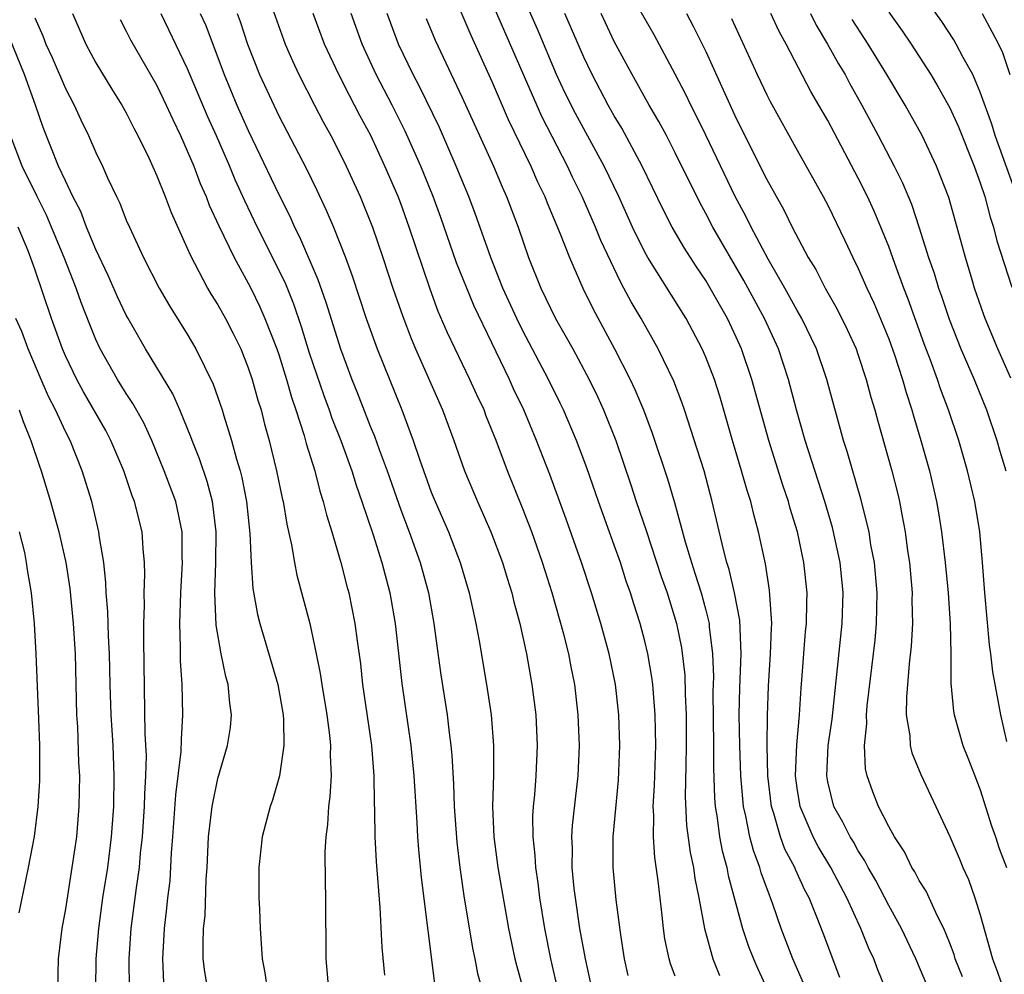
# Model space of a CAD drawing. Units: inches. Extents: x 2634000 to 2635210, y 1494000 to 1497000.
# Drawn here: x 2634504 to 2634569, y 1494494 to 1494557 of the extents above; entities that cross this region are included whole.
import ezdxf

# ---------------------------------------------------------------- set-up
doc = ezdxf.new("R2010")
doc.units = ezdxf.units.IN
doc.header["$MEASUREMENT"] = 0
doc.layers.add('LD26341494_2ft', color=200, linetype='Continuous')

msp = doc.modelspace()

# ---------------------------------------------------------------- linework, layer by layer
at = {"layer": 'LD26341494_2ft'}
for points, elevation in [([(2634565.825, 1494493.825), (2634565.358, 1494495), (2634565.282, 1494495.282), (2634565, 1494496.023), (2634564.607, 1494497), (2634564.195, 1494497.805), (2634563.447, 1494499.446), (2634563, 1494500.15), (2634562.706, 1494500.706), (2634562.515, 1494501), (2634562.023, 1494502.023), (2634561.379, 1494503), (2634561, 1494503.695), (2634560.325, 1494505), (2634559.952, 1494505.953), (2634559.573, 1494507), (2634559.47, 1494507.469), (2634559.405, 1494509), (2634559.56, 1494510.44), (2634559.545, 1494511), (2634559.592, 1494511.592), (2634560.102, 1494515.898), (2634560.2, 1494517), (2634560.24, 1494519), (2634560.062, 1494521), (2634559.835, 1494522.165), (2634559.707, 1494523), (2634559.176, 1494525.176), (2634558.278, 1494528.278), (2634558.041, 1494529), (2634556.932, 1494533), (2634556.252, 1494535), (2634555.301, 1494537), (2634555, 1494537.52), (2634554.192, 1494539), (2634553.1, 1494540.899), (2634551.976, 1494543), (2634551.657, 1494543.657), (2634550.932, 1494545), (2634549, 1494549.034), (2634548.353, 1494550.353), (2634548.015, 1494551), (2634547.688, 1494551.688), (2634547, 1494553.029), (2634545.605, 1494555.605), (2634543, 1494560.165)], 9596), ([(2634520.002, 1494559), (2634521.297, 1494555.297), (2634521.412, 1494555), (2634521.893, 1494553.893), (2634522.315, 1494553), (2634523.341, 1494551), (2634523.905, 1494549.904), (2634524.402, 1494549), (2634525, 1494547.849), (2634525.418, 1494547), (2634526.332, 1494545), (2634527.144, 1494543), (2634527.832, 1494541), (2634528.48, 1494539), (2634529.125, 1494537.126), (2634529.683, 1494535.683), (2634529.968, 1494535), (2634531.73, 1494531), (2634532.476, 1494529), (2634533.181, 1494527), (2634534.02, 1494525), (2634534.914, 1494523), (2634535.671, 1494521), (2634535.973, 1494519.972), (2634536.286, 1494519), (2634536.418, 1494518.418), (2634536.804, 1494517), (2634537.245, 1494515), (2634537.6, 1494513), (2634537.851, 1494511), (2634537.95, 1494509), (2634537.856, 1494507), (2634537.766, 1494505.766), (2634537.684, 1494505), (2634537.645, 1494504.355), (2634537.651, 1494503), (2634537.785, 1494501.785), (2634537.823, 1494501), (2634537.982, 1494499.982), (2634538.103, 1494499), (2634538.427, 1494497), (2634538.82, 1494495), (2634539.283, 1494493)], 9576), ([(2634557.786, 1494493.786), (2634556.693, 1494496.693), (2634556.308, 1494497.692), (2634555.771, 1494499), (2634555.501, 1494499.501), (2634554.875, 1494500.875), (2634554.831, 1494501), (2634554.193, 1494502.193), (2634553.904, 1494503), (2634553.467, 1494504.533), (2634553.304, 1494505), (2634553.066, 1494507), (2634553.027, 1494509), (2634553.038, 1494510.962), (2634553.109, 1494512.891), (2634553.252, 1494515), (2634553.303, 1494516.697), (2634553.326, 1494517), (2634553.183, 1494519.183), (2634552.909, 1494520.909), (2634552.462, 1494523), (2634552.145, 1494524.145), (2634551.947, 1494525), (2634551.711, 1494525.711), (2634551.353, 1494527), (2634550.744, 1494529), (2634549.911, 1494531.912), (2634549.566, 1494533), (2634549, 1494534.466), (2634548.768, 1494535), (2634547.703, 1494537), (2634545.202, 1494541), (2634545, 1494541.36), (2634544.196, 1494543), (2634543.293, 1494545), (2634542.335, 1494547), (2634540.447, 1494550.447), (2634539.787, 1494551.787), (2634539.22, 1494553), (2634537.97, 1494555.97), (2634536.634, 1494559)], 9590), ([(2634569.418, 1494545), (2634567.978, 1494549), (2634567.753, 1494549.753), (2634567, 1494551.839), (2634566.503, 1494553), (2634565.873, 1494554.127), (2634565.424, 1494555), (2634565.266, 1494555.266), (2634564.48, 1494556.481), (2634562.691, 1494559)], 9610), ([(2634532.401, 1494558.401), (2634533.587, 1494555.587), (2634535, 1494552.499), (2634536.05, 1494550.05), (2634537.523, 1494547), (2634537.971, 1494545.971), (2634538.437, 1494545), (2634538.589, 1494544.589), (2634539.448, 1494542.552), (2634540.055, 1494541), (2634540.932, 1494539), (2634541.607, 1494537.607), (2634543.018, 1494535), (2634544.05, 1494533), (2634544.354, 1494532.354), (2634544.912, 1494531), (2634545.492, 1494529.491), (2634546.496, 1494526.496), (2634546.942, 1494524.942), (2634547.641, 1494522.359), (2634548.054, 1494521), (2634548.293, 1494520.293), (2634548.69, 1494519), (2634549, 1494517.871), (2634549.22, 1494517), (2634549.23, 1494516.77), (2634549.451, 1494515), (2634549.496, 1494513.496), (2634549.473, 1494512.528), (2634549.504, 1494509), (2634549.503, 1494507.503), (2634549.563, 1494505.563), (2634549.613, 1494505), (2634549.75, 1494504.25), (2634549.907, 1494503), (2634550.083, 1494502.083), (2634550.381, 1494501), (2634550.476, 1494500.476), (2634551.408, 1494497), (2634551.812, 1494495.812), (2634552.133, 1494495), (2634552.393, 1494494.394), (2634553.027, 1494493.027)], 9586), ([(2634555.401, 1494493.401), (2634554.718, 1494495), (2634553.948, 1494497), (2634553.399, 1494498.601), (2634553.254, 1494499), (2634553.172, 1494499.172), (2634552.643, 1494500.643), (2634552.551, 1494501), (2634552.121, 1494502.121), (2634551.898, 1494503), (2634551.635, 1494504.365), (2634551.472, 1494505), (2634551.291, 1494507), (2634551.225, 1494509), (2634551.196, 1494511), (2634551.228, 1494512.772), (2634551.311, 1494515), (2634551.226, 1494517.226), (2634550.888, 1494519), (2634550.535, 1494520.535), (2634550.381, 1494521), (2634550.155, 1494521.845), (2634549.428, 1494525), (2634548.888, 1494527), (2634548.441, 1494528.441), (2634547.607, 1494531), (2634547.455, 1494531.455), (2634546.901, 1494532.901), (2634545.888, 1494535), (2634544.753, 1494537), (2634544.101, 1494538.101), (2634543.636, 1494539), (2634543.403, 1494539.403), (2634542.121, 1494542.121), (2634541.768, 1494543), (2634540.893, 1494545), (2634540.266, 1494546.266), (2634539.926, 1494547), (2634538.248, 1494550.248), (2634535, 1494557.695)], 9588), ([(2634507.466, 1494557), (2634508.353, 1494555), (2634509, 1494553.778), (2634510.045, 1494552.045), (2634510.715, 1494551), (2634511, 1494550.48), (2634511.491, 1494549.491), (2634511.759, 1494549), (2634512.469, 1494547.531), (2634513, 1494546.365), (2634513.549, 1494545), (2634513.946, 1494543.946), (2634515, 1494541.614), (2634515.176, 1494541.176), (2634516.325, 1494539), (2634516.573, 1494538.573), (2634517, 1494537.889), (2634517.494, 1494537), (2634518.007, 1494536.007), (2634518.501, 1494535), (2634519, 1494533.768), (2634519.261, 1494533), (2634519.634, 1494531.634), (2634519.836, 1494531), (2634520.071, 1494530.07), (2634520.366, 1494529), (2634520.853, 1494527), (2634521.219, 1494525.219), (2634521.277, 1494525), (2634521.517, 1494523.517), (2634521.836, 1494522.163), (2634522.021, 1494521), (2634522.178, 1494520.178), (2634523.026, 1494517), (2634523.457, 1494515), (2634523.72, 1494513.72), (2634523.821, 1494513), (2634524.153, 1494511), (2634524.331, 1494509.669), (2634524.394, 1494509), (2634524.372, 1494508.373), (2634524.424, 1494507), (2634524.351, 1494505.649), (2634524.256, 1494505), (2634524.195, 1494503.805), (2634524.076, 1494503), (2634524.017, 1494502.017), (2634524.034, 1494500.033), (2634524.069, 1494499), (2634524.093, 1494495), (2634524.251, 1494493)], 9566), ([(2634513.273, 1494557), (2634515, 1494553.406), (2634516.301, 1494550.301), (2634516.885, 1494549), (2634517.756, 1494547), (2634518.122, 1494546.122), (2634518.74, 1494544.74), (2634519.574, 1494543), (2634521.389, 1494539.389), (2634521.963, 1494537.963), (2634522.465, 1494536.465), (2634523, 1494534.738), (2634523.945, 1494531.945), (2634524.305, 1494531), (2634524.474, 1494530.474), (2634525.068, 1494529), (2634525.786, 1494527), (2634526.065, 1494526.066), (2634526.45, 1494525), (2634527.177, 1494522.823), (2634527.747, 1494521), (2634528.285, 1494519), (2634528.634, 1494517), (2634529.067, 1494513.068), (2634529.649, 1494509), (2634529.85, 1494507), (2634530.055, 1494503.945), (2634530.102, 1494503), (2634530.166, 1494502.166), (2634530.344, 1494500.343), (2634531.223, 1494493.222)], 9570), ([(2634515.853, 1494557), (2634516.207, 1494556.207), (2634517.42, 1494553), (2634518.253, 1494551), (2634519, 1494549.329), (2634521, 1494545.132), (2634521.715, 1494543.715), (2634522.034, 1494543), (2634522.365, 1494542.365), (2634523.567, 1494539.567), (2634524.081, 1494538.082), (2634525.037, 1494535), (2634525.788, 1494533), (2634526.145, 1494532.146), (2634527, 1494529.949), (2634527.283, 1494529.283), (2634527.584, 1494528.416), (2634528.106, 1494527), (2634529, 1494524.442), (2634529.553, 1494523), (2634530.272, 1494521), (2634530.816, 1494519), (2634531.165, 1494517), (2634531.375, 1494515.375), (2634531.627, 1494513.627), (2634532.037, 1494511), (2634532.166, 1494509.834), (2634532.28, 1494509), (2634532.346, 1494508.346), (2634532.451, 1494506.451), (2634532.498, 1494505), (2634532.666, 1494502.666), (2634532.868, 1494501), (2634533.143, 1494499.143), (2634533.702, 1494495.701), (2634533.857, 1494495), (2634534.038, 1494494.038), (2634535, 1494490.695)], 9572), ([(2634518.27, 1494557), (2634518.471, 1494556.471), (2634518.943, 1494555), (2634519.731, 1494553), (2634521, 1494550.284), (2634522.806, 1494546.806), (2634523.469, 1494545.469), (2634524.113, 1494544.113), (2634524.58, 1494543), (2634525.368, 1494541), (2634525.805, 1494539.805), (2634526.736, 1494537), (2634527.46, 1494535), (2634529.067, 1494531), (2634529.818, 1494529), (2634530.217, 1494527.783), (2634531, 1494525.606), (2634531.245, 1494525), (2634532.12, 1494523), (2634532.894, 1494521), (2634533.488, 1494519), (2634533.921, 1494517), (2634534.14, 1494515.86), (2634534.626, 1494513), (2634534.923, 1494511), (2634535.083, 1494509), (2634535.074, 1494507.074), (2634535.021, 1494505), (2634535.108, 1494503), (2634535.364, 1494501), (2634536.057, 1494497), (2634536.476, 1494495), (2634536.58, 1494494.58), (2634537, 1494493.091)], 9574), ([(2634541.548, 1494493), (2634541.103, 1494495), (2634540.75, 1494497), (2634540.454, 1494499), (2634540.375, 1494499.625), (2634540.245, 1494501), (2634540.253, 1494502.253), (2634540.214, 1494503), (2634540.258, 1494503.742), (2634540.636, 1494507), (2634540.722, 1494509), (2634540.636, 1494511), (2634540.402, 1494513), (2634540.162, 1494514.163), (2634540.012, 1494515), (2634539.691, 1494516.309), (2634538.936, 1494519), (2634538.461, 1494520.461), (2634538.301, 1494521), (2634537.589, 1494523), (2634537, 1494524.51), (2634535.992, 1494527), (2634535.255, 1494529), (2634534.604, 1494530.605), (2634534.458, 1494531), (2634533.985, 1494531.984), (2634533.533, 1494533), (2634532.558, 1494535), (2634532.06, 1494536.061), (2634531.459, 1494537.459), (2634530.92, 1494538.92), (2634529.556, 1494543), (2634529, 1494544.539), (2634528.822, 1494545), (2634527.961, 1494547), (2634527.035, 1494549), (2634526.317, 1494550.316), (2634525.973, 1494551), (2634525.628, 1494551.628), (2634524.94, 1494553), (2634524.003, 1494555), (2634523.254, 1494557)], 9578), ([(2634543.916, 1494493.916), (2634543.659, 1494495), (2634543.426, 1494496.574), (2634543.13, 1494498.87), (2634542.93, 1494501), (2634542.929, 1494503), (2634543.27, 1494506.73), (2634543.301, 1494507.301), (2634543.359, 1494509), (2634543.3, 1494511), (2634543.083, 1494513), (2634542.66, 1494515), (2634542.107, 1494517), (2634541.5, 1494519), (2634540.85, 1494521), (2634539.847, 1494523.846), (2634538.763, 1494526.763), (2634537.9, 1494529), (2634537.064, 1494531), (2634536.397, 1494532.398), (2634536.128, 1494533), (2634533.804, 1494537.804), (2634532.66, 1494540.66), (2634531.626, 1494543.627), (2634531.125, 1494545), (2634530.318, 1494547), (2634529.292, 1494549.292), (2634528.427, 1494551), (2634527.383, 1494553), (2634526.457, 1494555), (2634525.739, 1494557)], 9580), ([(2634547, 1494493.869), (2634546.681, 1494494.681), (2634546.592, 1494495), (2634546.316, 1494496.316), (2634546.227, 1494497), (2634546.147, 1494497.853), (2634545.888, 1494500.112), (2634545.65, 1494501.65), (2634545.561, 1494503), (2634545.584, 1494504.416), (2634545.548, 1494505), (2634545.632, 1494506.368), (2634545.719, 1494509), (2634545.689, 1494511), (2634545.563, 1494512.437), (2634545.53, 1494513), (2634545.473, 1494513.473), (2634545.204, 1494515), (2634545, 1494515.836), (2634544.687, 1494517), (2634544.278, 1494518.278), (2634544.066, 1494519), (2634543.785, 1494519.785), (2634543.4, 1494521), (2634543, 1494522.134), (2634541.964, 1494525), (2634541.202, 1494527.202), (2634540.525, 1494529), (2634539.664, 1494531), (2634539.448, 1494531.448), (2634538.682, 1494533), (2634537, 1494536.198), (2634536.601, 1494537), (2634535.689, 1494539), (2634534.895, 1494541), (2634533.884, 1494543.883), (2634533.459, 1494545), (2634533, 1494546.094), (2634532.64, 1494547), (2634531.528, 1494549.528), (2634530.225, 1494552.225), (2634529.809, 1494553), (2634528.851, 1494555), (2634528.116, 1494557)], 9582), ([(2634560.805, 1494493), (2634560.276, 1494494.276), (2634560.013, 1494495), (2634559.692, 1494495.692), (2634559.172, 1494497), (2634558.249, 1494499), (2634557.202, 1494501), (2634556.372, 1494502.372), (2634556.043, 1494503), (2634555.185, 1494505), (2634555, 1494506.198), (2634554.894, 1494507), (2634554.966, 1494509.034), (2634555.141, 1494511), (2634555.25, 1494512.75), (2634555.306, 1494513.306), (2634555.546, 1494516.454), (2634555.605, 1494517), (2634555.625, 1494518.375), (2634555.651, 1494519), (2634555.439, 1494521), (2634555.012, 1494523), (2634554.539, 1494524.54), (2634554.421, 1494525), (2634554.06, 1494526.06), (2634553.126, 1494529), (2634552.03, 1494533), (2634551.348, 1494535), (2634551, 1494535.785), (2634550.422, 1494537), (2634549.295, 1494539), (2634549, 1494539.487), (2634548.386, 1494540.386), (2634547.604, 1494541.604), (2634546.789, 1494543), (2634546.182, 1494544.182), (2634544.828, 1494547), (2634543.487, 1494549.486), (2634543, 1494550.282), (2634542.595, 1494551), (2634541.539, 1494553), (2634541, 1494554.129), (2634539.765, 1494557)], 9592), ([(2634563.635, 1494493), (2634562.775, 1494495), (2634561.834, 1494497), (2634561, 1494498.508), (2634560.147, 1494500.147), (2634559.659, 1494501), (2634559.441, 1494501.441), (2634559, 1494502.094), (2634558.677, 1494502.676), (2634558.467, 1494503), (2634557.978, 1494503.979), (2634557.395, 1494505), (2634557, 1494506.616), (2634556.928, 1494507), (2634557.029, 1494509), (2634557.278, 1494510.722), (2634557.935, 1494517), (2634558.004, 1494519), (2634557.803, 1494521), (2634557.303, 1494523.302), (2634556.805, 1494525), (2634555.522, 1494529), (2634554.944, 1494531), (2634554.419, 1494533), (2634553.762, 1494535), (2634552.856, 1494537), (2634551.503, 1494539.503), (2634549.459, 1494543), (2634549, 1494543.889), (2634548.603, 1494544.603), (2634547, 1494547.871), (2634546.414, 1494549), (2634545.922, 1494549.922), (2634545.286, 1494551), (2634544.165, 1494553), (2634543, 1494555.175), (2634542.143, 1494557)], 9594), ([(2634547.743, 1494557), (2634548.182, 1494556.182), (2634549, 1494554.521), (2634550.247, 1494551.752), (2634551, 1494550.127), (2634553, 1494546.116), (2634554.124, 1494544.125), (2634554.663, 1494543), (2634555.717, 1494541), (2634556.208, 1494540.208), (2634556.827, 1494539), (2634557.617, 1494537.617), (2634558.273, 1494536.273), (2634558.853, 1494535), (2634559, 1494534.587), (2634559.529, 1494533), (2634559.831, 1494531.831), (2634560.083, 1494531), (2634560.273, 1494530.273), (2634561.196, 1494527), (2634561.563, 1494525.563), (2634561.696, 1494525), (2634561.848, 1494524.152), (2634562.079, 1494523), (2634562.239, 1494521.761), (2634562.353, 1494521), (2634562.524, 1494519), (2634562.518, 1494518.518), (2634562.552, 1494517), (2634562.48, 1494515.52), (2634562.347, 1494514.347), (2634562.163, 1494512.164), (2634562.148, 1494511), (2634562.375, 1494509.625), (2634562.398, 1494509), (2634562.508, 1494508.508), (2634563.094, 1494507.093), (2634564.093, 1494505), (2634565, 1494503.033), (2634565.608, 1494501.608), (2634565.85, 1494501), (2634566.219, 1494500.219), (2634566.652, 1494499), (2634567, 1494497.889), (2634567.793, 1494495), (2634568.13, 1494494.13), (2634568.515, 1494493)], 9598), ([(2634568.733, 1494509.267), (2634568.358, 1494511), (2634567.827, 1494513.828), (2634567.693, 1494515), (2634567.607, 1494515.607), (2634567.305, 1494519), (2634567.156, 1494521), (2634566.966, 1494523), (2634566.643, 1494525), (2634566.174, 1494527), (2634565.591, 1494529), (2634564.908, 1494531), (2634564.385, 1494532.384), (2634564.186, 1494533), (2634563.727, 1494534.273), (2634563.328, 1494535.328), (2634562.268, 1494538.269), (2634561.981, 1494539), (2634561.392, 1494540.608), (2634561, 1494541.712), (2634560.48, 1494543), (2634560.035, 1494544.035), (2634559.596, 1494545), (2634559, 1494546.2), (2634557, 1494549.979), (2634556.423, 1494551), (2634555.894, 1494551.894), (2634554.261, 1494555), (2634553.812, 1494555.812), (2634553.271, 1494557)], 9602), ([(2634555.869, 1494557), (2634556.239, 1494556.239), (2634556.992, 1494555), (2634557.708, 1494553.708), (2634558.135, 1494553), (2634558.434, 1494552.435), (2634559.238, 1494551), (2634560.311, 1494549), (2634561.351, 1494547), (2634561.901, 1494545.901), (2634562.489, 1494544.489), (2634563, 1494542.942), (2634563.613, 1494541), (2634563.974, 1494539.974), (2634564.258, 1494539), (2634564.456, 1494538.456), (2634564.953, 1494536.954), (2634565.734, 1494535), (2634566.596, 1494533), (2634567.41, 1494531), (2634568.089, 1494529), (2634568.289, 1494528.289), (2634568.684, 1494527)], 9604), ([(2634561, 1494557.099), (2634561.877, 1494555.876), (2634562.46, 1494555), (2634563.759, 1494553), (2634564.226, 1494552.226), (2634565, 1494550.824), (2634565.569, 1494549.569), (2634566.607, 1494547), (2634567, 1494545.903), (2634567.294, 1494545), (2634567.65, 1494543.65), (2634567.869, 1494543), (2634568.097, 1494542.097), (2634569.062, 1494539.062)], 9608), ([(2634567.126, 1494557), (2634567.783, 1494555.783), (2634568.193, 1494555), (2634568.448, 1494554.448), (2634568.938, 1494553)], 9612), ([(2634505, 1494556.708), (2634505.528, 1494555.528), (2634505.723, 1494555), (2634506.126, 1494554.126), (2634507, 1494552.078), (2634507.571, 1494551), (2634508.022, 1494550.023), (2634508.519, 1494549), (2634509, 1494547.894), (2634509.431, 1494547), (2634509.773, 1494546.227), (2634510.351, 1494545), (2634510.568, 1494544.568), (2634511, 1494543.458), (2634511.2, 1494543), (2634512.125, 1494541), (2634513.159, 1494539), (2634513.836, 1494537.836), (2634515, 1494535.973), (2634515.562, 1494535), (2634516.692, 1494532.692), (2634517.28, 1494531), (2634517.388, 1494530.612), (2634517.892, 1494529), (2634518.217, 1494527.783), (2634518.462, 1494527), (2634518.576, 1494526.576), (2634518.881, 1494525), (2634519.099, 1494522.901), (2634519.176, 1494521), (2634519.291, 1494519.291), (2634519.596, 1494517.596), (2634519.751, 1494517), (2634520.942, 1494513), (2634521.286, 1494511), (2634521.317, 1494510.683), (2634521.334, 1494509), (2634521.042, 1494507), (2634520.582, 1494505.418), (2634520.43, 1494505), (2634519.906, 1494503), (2634519.682, 1494501), (2634519.692, 1494499), (2634519.736, 1494498.264), (2634519.783, 1494497), (2634519.9, 1494495), (2634520.093, 1494494.093), (2634520.236, 1494493)], 9564), ([(2634510.6, 1494556.6), (2634511, 1494555.853), (2634511.277, 1494555.277), (2634513, 1494552.281), (2634513.619, 1494551), (2634514.042, 1494550.042), (2634514.548, 1494549), (2634515, 1494548.005), (2634515.417, 1494547), (2634515.851, 1494545.851), (2634516.236, 1494545), (2634516.442, 1494544.441), (2634517.076, 1494543.076), (2634518.062, 1494541), (2634519, 1494539.308), (2634519.157, 1494539), (2634519.761, 1494537.76), (2634520.092, 1494537), (2634520.874, 1494535), (2634521, 1494534.637), (2634521.512, 1494533), (2634521.831, 1494531.831), (2634522.125, 1494531), (2634522.669, 1494529.331), (2634522.804, 1494528.804), (2634523.356, 1494527), (2634523.683, 1494525.683), (2634523.915, 1494525), (2634524.119, 1494524.118), (2634524.475, 1494523), (2634525.059, 1494521), (2634525.454, 1494519.454), (2634525.584, 1494519), (2634525.994, 1494517), (2634526.131, 1494515.869), (2634526.351, 1494514.351), (2634526.498, 1494513), (2634527.074, 1494509), (2634527.231, 1494507), (2634527.243, 1494505.243), (2634527.271, 1494504.729), (2634527.289, 1494503), (2634527.383, 1494501.383), (2634527.622, 1494498.378), (2634527.754, 1494495.755), (2634527.927, 1494493.927)], 9568), ([(2634530.669, 1494556.669), (2634531.247, 1494555.247), (2634533, 1494551.534), (2634535.069, 1494547), (2634535.646, 1494545.646), (2634535.94, 1494545), (2634536.688, 1494543), (2634537.377, 1494541), (2634538.182, 1494539), (2634539.147, 1494537), (2634540.271, 1494535), (2634541.351, 1494533), (2634541.892, 1494531.892), (2634542.292, 1494531), (2634543.093, 1494529), (2634544.093, 1494526.093), (2634544.438, 1494525), (2634545.089, 1494523.089), (2634546.084, 1494520.084), (2634546.462, 1494519), (2634547.086, 1494517), (2634547.41, 1494515.41), (2634547.617, 1494513.616), (2634547.641, 1494512.359), (2634547.706, 1494511), (2634547.722, 1494509), (2634547.684, 1494507.684), (2634547.653, 1494505.653), (2634547.744, 1494503.744), (2634547.978, 1494501.978), (2634548.192, 1494501), (2634548.285, 1494500.285), (2634548.551, 1494499), (2634548.909, 1494497), (2634549.473, 1494495), (2634549.904, 1494493.905)], 9584), ([(2634550.679, 1494556.679), (2634552.378, 1494553), (2634553, 1494551.679), (2634553.229, 1494551.229), (2634555, 1494548.031), (2634556.705, 1494545), (2634557, 1494544.43), (2634558.12, 1494542.12), (2634558.643, 1494541), (2634559, 1494540.29), (2634559.559, 1494539), (2634560.023, 1494538.023), (2634561, 1494535.663), (2634561.374, 1494534.626), (2634561.906, 1494533), (2634562.138, 1494532.138), (2634562.515, 1494531), (2634562.615, 1494530.615), (2634563.113, 1494529), (2634563.669, 1494527), (2634564.129, 1494525), (2634564.261, 1494524.26), (2634564.466, 1494523), (2634564.705, 1494521), (2634564.892, 1494519), (2634565.024, 1494516.976), (2634565.066, 1494515), (2634565.078, 1494513.078), (2634565.241, 1494511.24), (2634565.289, 1494511), (2634565.858, 1494509), (2634566.196, 1494508.196), (2634566.638, 1494507), (2634567, 1494506.097), (2634567.74, 1494503.739), (2634568.002, 1494503), (2634568.247, 1494502.247), (2634568.713, 1494501)], 9600), ([(2634569, 1494533.086), (2634568.161, 1494535), (2634567.326, 1494537), (2634567.241, 1494537.24), (2634566.63, 1494539), (2634566.464, 1494539.536), (2634566.033, 1494541), (2634564.936, 1494544.936), (2634564.14, 1494547), (2634563.186, 1494549), (2634562.07, 1494551), (2634560.87, 1494553), (2634559.646, 1494555), (2634558.605, 1494556.605)], 9606), ([(2634516.348, 1494493), (2634516.144, 1494494.144), (2634516.035, 1494495), (2634516.03, 1494496.03), (2634516.071, 1494497), (2634516.163, 1494497.837), (2634516.238, 1494500.238), (2634516.296, 1494501), (2634516.389, 1494503), (2634516.622, 1494505), (2634517, 1494506.828), (2634517.645, 1494509), (2634517.822, 1494510.178), (2634517.903, 1494511), (2634517.784, 1494511.784), (2634517.682, 1494513), (2634517.521, 1494513.521), (2634517.211, 1494515), (2634516.885, 1494516.885), (2634516.807, 1494519), (2634516.871, 1494521), (2634516.891, 1494523), (2634516.646, 1494525), (2634516.301, 1494526.301), (2634515.794, 1494527.794), (2634515.316, 1494529), (2634515.239, 1494529.239), (2634514.515, 1494531), (2634514.05, 1494532.05), (2634512.264, 1494535), (2634511.116, 1494537), (2634511, 1494537.209), (2634510.424, 1494538.424), (2634509.814, 1494539.814), (2634509, 1494541.519), (2634508.391, 1494543), (2634508.008, 1494544.008), (2634507.49, 1494545), (2634507, 1494546.021), (2634506.561, 1494547), (2634505.537, 1494549.537), (2634505.036, 1494551), (2634504.322, 1494553), (2634503.354, 1494555.354)], 9562), ([(2634513.453, 1494493.452), (2634513.389, 1494495), (2634513.498, 1494497), (2634513.667, 1494498.333), (2634513.723, 1494499), (2634513.869, 1494500.131), (2634513.966, 1494501.966), (2634514.053, 1494503), (2634514.244, 1494505.756), (2634514.603, 1494508.603), (2634514.611, 1494509.389), (2634514.716, 1494511), (2634514.663, 1494513), (2634514.552, 1494514.552), (2634514.552, 1494515.448), (2634514.5, 1494517), (2634514.565, 1494519), (2634514.684, 1494521), (2634514.666, 1494521.334), (2634514.654, 1494523), (2634514.237, 1494525), (2634513.49, 1494527), (2634512.666, 1494529), (2634512.147, 1494530.147), (2634511.436, 1494531.436), (2634511, 1494532.082), (2634510.43, 1494533), (2634509.287, 1494535), (2634509, 1494535.616), (2634508.6, 1494536.599), (2634508.041, 1494538.042), (2634507.716, 1494539), (2634506.932, 1494541), (2634506.103, 1494543), (2634505.773, 1494543.774), (2634505.149, 1494545), (2634504.178, 1494547), (2634503.397, 1494549)], 9560), ([(2634511.199, 1494493), (2634511.189, 1494495), (2634511.327, 1494497), (2634511.657, 1494499.656), (2634511.862, 1494501), (2634511.939, 1494501.939), (2634512.062, 1494503), (2634512.19, 1494505), (2634512.204, 1494505.796), (2634512.279, 1494507), (2634512.316, 1494508.316), (2634512.246, 1494509.755), (2634512.14, 1494515.861), (2634512.148, 1494517), (2634512.189, 1494518.189), (2634512.168, 1494519), (2634512.215, 1494520.215), (2634512.19, 1494521), (2634512.096, 1494521.904), (2634512.028, 1494523), (2634511.531, 1494525), (2634511.378, 1494525.379), (2634510.829, 1494527), (2634509.988, 1494529), (2634509.649, 1494529.649), (2634508.188, 1494532.188), (2634507.745, 1494533), (2634507, 1494534.545), (2634506.804, 1494535), (2634506.092, 1494537), (2634505, 1494540.243), (2634504.562, 1494541.438), (2634503.907, 1494543)], 9558), ([(2634509, 1494493), (2634509.023, 1494495), (2634509.195, 1494497), (2634509.461, 1494499), (2634509.777, 1494501), (2634510.038, 1494503), (2634510.183, 1494505), (2634510.21, 1494507), (2634510.126, 1494509), (2634510.003, 1494511), (2634509.943, 1494513), (2634509.906, 1494515), (2634509.833, 1494516.167), (2634509.793, 1494517.793), (2634509.684, 1494519), (2634509.665, 1494519.664), (2634509.515, 1494521), (2634509.228, 1494522.772), (2634509.204, 1494523), (2634508.727, 1494525), (2634508.108, 1494527), (2634507.308, 1494529), (2634507, 1494529.596), (2634506.351, 1494531), (2634505.89, 1494531.89), (2634505.405, 1494533), (2634504.563, 1494535), (2634504.145, 1494536.145), (2634503.753, 1494537)], 9556), ([(2634503.976, 1494531), (2634504.236, 1494530.235), (2634504.748, 1494529), (2634505.308, 1494527.308), (2634505.424, 1494527), (2634506.033, 1494525), (2634506.583, 1494523), (2634507.025, 1494521), (2634507.291, 1494519.291), (2634507.517, 1494517), (2634507.638, 1494515), (2634507.736, 1494511), (2634507.788, 1494510.212), (2634507.874, 1494507.874), (2634507.923, 1494507), (2634507.894, 1494505), (2634507.722, 1494503), (2634507.437, 1494501), (2634507, 1494498.288), (2634506.768, 1494497), (2634506.522, 1494495), (2634506.494, 1494493)], 9554), ([(2634503.982, 1494498.018), (2634504.588, 1494501), (2634504.969, 1494503.03), (2634505.214, 1494505), (2634505.318, 1494506.682), (2634505.319, 1494509), (2634505.264, 1494510.736), (2634505.087, 1494515), (2634504.987, 1494517), (2634504.79, 1494519), (2634504.512, 1494520.512), (2634504.461, 1494521), (2634504.338, 1494521.662), (2634504.004, 1494523)], 9552)]:
    msp.add_lwpolyline(points, dxfattribs=dict(at, elevation=elevation))

doc.saveas('drawing.dxf')
